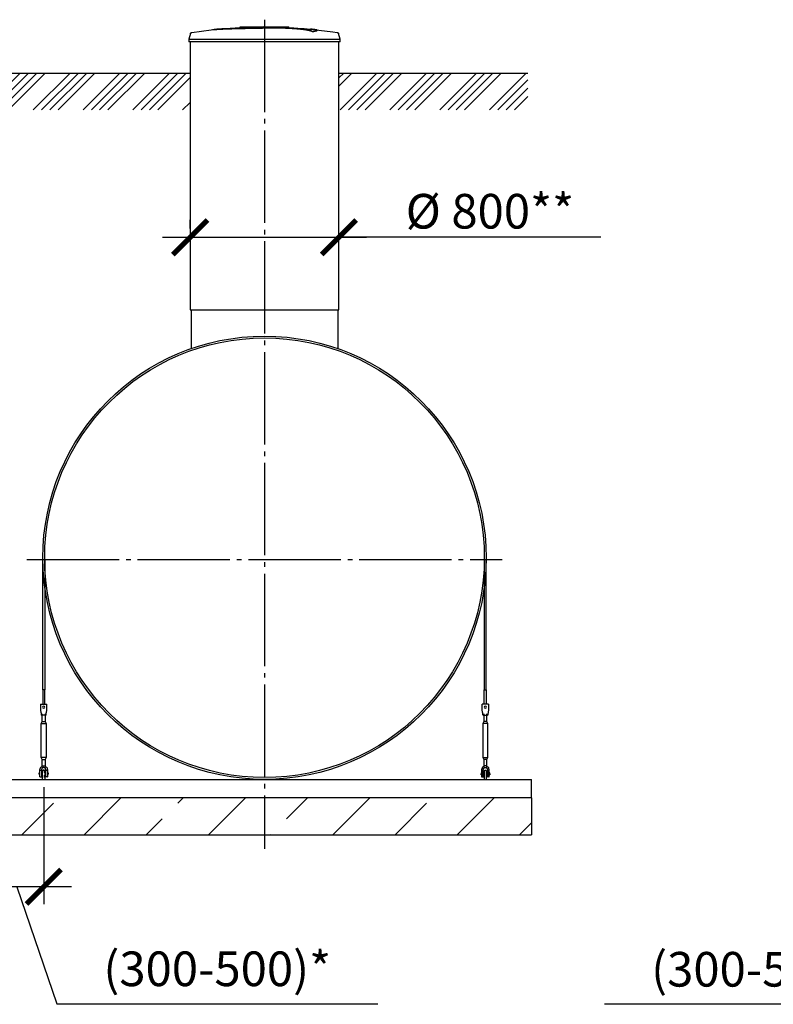
# Model space of a CAD drawing. Units: millimetres. Extents: x 233342 to 3138865188, y -270083 to -87263.
# Drawn here: x 256749 to 260828, y -97338 to -92006 of the extents above; entities that cross this region are included whole.
import ezdxf

# ---------------------------------------------------------------- set-up
doc = ezdxf.new("R2010")
doc.units = ezdxf.units.MM
doc.linetypes.add('K5LT_BASIC', pattern=[0])
doc.linetypes.add('ГОСТ 2.303 5', pattern=[24, 20, -1.5, 1, -1.5])
for name, color, linetype in [('A-GENM', 13, 'Continuous'), ('M-EQPM', 50, 'Continuous'), ('Слой1', 7, 'ГОСТ 2.303 5')]:
    doc.layers.add(name, color=color, linetype=linetype)
doc.layers.add('РАЗМЕРЫ', color=3, linetype='Continuous', lineweight=25)
doc.styles.add('ГОСТ 2.304', font='CS_Gost2304.shx')
doc.dimstyles.new('СПДС', dxfattribs={"dimscale": 100, "dimtxt": 2.5, "dimasz": 2.5, "dimexe": 1.25, "dimexo": 0.625, "dimtad": 1, "dimdec": 0, "dimtxsty": 'ГОСТ 2.304', "dimblk": 'ARCHTICK', "dimblk1": 'ARCHTICK', "dimblk2": 'ARCHTICK', "dimcen": 2.5, "dimdle": 2, "dimadec": 0, "dimazin": 2, "dimtfac": 0.75, "dimtdec": 4, "dimtmove": 1, "dimatfit": 3, "dimfxl": 1, "dimtfill": 1, "dimtolj": 1, "dimarcsym": 0})

# ---------------------------------------------------------------- blocks, each defined once
blk = doc.blocks.new('_ARCHTICK')
at = {"color": 0, "linetype": 'ByBlock', "const_width": 0.15}
blk.add_lwpolyline([(-0.5, -0.5), (0.5, 0.5)], dxfattribs=at)
blk = doc.blocks.new('*D756')
at = {"layer": 'Defpoints', "color": 0, "transparency": 16777216}
for p in [(257671.5, -93184.2), (258476.7, -93184.2), (258476.7, -93184.2)]:
    blk.add_point(p, dxfattribs=at)
at = {"layer": 'РАЗМЕРЫ', "color": 0, "lineweight": -2, "transparency": 16777216}
for p, q in [((257671.5, -93137.3), (257671.5, -93090.5)), ((258476.7, -93137.3), (258476.7, -93090.5)), ((257521.5, -93184.2), (258626.7, -93184.2)), ((259895, -93184.2), (258476.7, -93184.2))]:
    blk.add_line(p, q, dxfattribs=at)
at = {"layer": 'РАЗМЕРЫ', "color": 0, "lineweight": -2, "transparency": 16777216, "xscale": 187.5, "yscale": 187.5, "zscale": 187.5, "rotation": 180}
blk.add_blockref('_ARCHTICK', (257671.5, -93184.2), dxfattribs=at)
at = {"layer": 'РАЗМЕРЫ', "color": 0, "lineweight": -2, "transparency": 16777216, "xscale": 187.5, "yscale": 187.5, "zscale": 187.5}
blk.add_blockref('_ARCHTICK', (258476.7, -93184.2), dxfattribs=at)
at = {"layer": 'РАЗМЕРЫ', "color": 0, "transparency": 16777216, "insert": (259294.5, -93043.6), "char_height": 187.5, "attachment_point": 5, "style": 'ГОСТ 2.304', "bg_fill": 3, "box_fill_scale": 1.1, "bg_fill_color": 256, "bg_fill_true_color": 13158600, "bg_fill_transparency": 0}
blk.add_mtext('\\A1;%%c 800**', dxfattribs=at)
blk = doc.blocks.new('*D763')
at = {"layer": 'Defpoints', "color": 0, "transparency": 16777216}
for p in [(256878.8, -96114.8), (256586.8, -96419.8), (256586.8, -96701.1)]:
    blk.add_point(p, dxfattribs=at)
at = {"layer": 'РАЗМЕРЫ', "color": 0, "lineweight": -2, "transparency": 16777216}
for p, q in [((256878.8, -96161.7), (256878.8, -96794.8)), ((256586.8, -96466.7), (256586.8, -96794.8)), ((257028.8, -96701.1), (256436.8, -96701.1)), ((256732.8, -96701.1), (256950.1, -97335.1)), ((256950.1, -97335.1), (258686.7, -97335.1))]:
    blk.add_line(p, q, dxfattribs=at)
at = {"layer": 'РАЗМЕРЫ', "color": 0, "lineweight": -2, "transparency": 16777216, "xscale": 187.5, "yscale": 187.5, "zscale": 187.5, "rotation": 180}
blk.add_blockref('_ARCHTICK', (256586.8, -96701.1), dxfattribs=at)
at = {"layer": 'РАЗМЕРЫ', "color": 0, "lineweight": -2, "transparency": 16777216, "xscale": 187.5, "yscale": 187.5, "zscale": 187.5}
blk.add_blockref('_ARCHTICK', (256878.8, -96701.1), dxfattribs=at)
at = {"layer": 'РАЗМЕРЫ', "color": 0, "transparency": 16777216, "insert": (257818.4, -97145.4), "char_height": 187.5, "attachment_point": 5, "style": 'ГОСТ 2.304', "bg_fill": 3, "box_fill_scale": 1.1, "bg_fill_color": 256, "bg_fill_true_color": 13158600, "bg_fill_transparency": 0}
blk.add_mtext('\\A1;(300-500)*', dxfattribs=at)
blk = doc.blocks.new('*D760')
at = {"layer": 'Defpoints', "color": 0, "transparency": 16777216}
for p in [(261928, -95369.8), (261628, -96419.8), (261628, -96933.6)]:
    blk.add_point(p, dxfattribs=at)
at = {"layer": 'РАЗМЕРЫ', "color": 0, "lineweight": -2, "transparency": 16777216}
for p, q in [((261928, -95416.7), (261928, -97027.3)), ((261628, -96466.7), (261628, -97027.3)), ((262078, -96933.6), (261478, -96933.6)), ((261778, -96933.6), (261652, -97337.7)), ((261652, -97337.7), (259915.4, -97337.7))]:
    blk.add_line(p, q, dxfattribs=at)
at = {"layer": 'РАЗМЕРЫ', "color": 0, "lineweight": -2, "transparency": 16777216, "xscale": 187.5, "yscale": 187.5, "zscale": 187.5, "rotation": 180}
blk.add_blockref('_ARCHTICK', (261628, -96933.6), dxfattribs=at)
at = {"layer": 'РАЗМЕРЫ', "color": 0, "lineweight": -2, "transparency": 16777216, "xscale": 187.5, "yscale": 187.5, "zscale": 187.5}
blk.add_blockref('_ARCHTICK', (261928, -96933.6), dxfattribs=at)
at = {"layer": 'РАЗМЕРЫ', "color": 0, "transparency": 16777216, "insert": (260783.7, -97148), "char_height": 187.5, "attachment_point": 5, "style": 'ГОСТ 2.304', "bg_fill": 3, "box_fill_scale": 1.1, "bg_fill_color": 256, "bg_fill_true_color": 13158600, "bg_fill_transparency": 0}
blk.add_mtext('\\A1;(300-500)*', dxfattribs=at)

msp = doc.modelspace()

# ---------------------------------------------------------------- hatches: boundary and pattern name
at = {"layer": 'A-GENM', "ltscale": 75}
h = msp.add_hatch(dxfattribs=at)
h.set_pattern_fill('ANSI34', color=256, scale=10, style=0)
h.set_pattern_definition([(45, (139265.74, -151320.82), (-134.70384, 134.70384), []), (45, (139310.64, -151320.82), (-134.70384, 134.70384), []), (45, (139355.54, -151320.82), (-134.70384, 134.70384), []), (45, (139400.44, -151320.82), (-134.70384, 134.70384), [])])
h.paths.add_polyline_path([(256649.118, -92295.8384), (257671.518, -92295.8384), (257671.518, -92494.9211), (256649.118, -92494.9211)])
h = msp.add_hatch(dxfattribs=at)
h.set_pattern_fill('ANSI34', color=256, scale=10, style=0)
h.set_pattern_definition([(45, (143583.58, -78617.66), (-134.70384, 134.70384), []), (45, (143628.48, -78617.66), (-134.70384, 134.70384), []), (45, (143673.38, -78617.66), (-134.70384, 134.70384), []), (45, (143718.29, -78617.66), (-134.70384, 134.70384), [])])
h.paths.add_polyline_path([(258476.718, -92295.8384), (259499.118, -92295.8384), (259499.118, -92494.3331), (258476.718, -92494.3331)])
h = msp.add_hatch(dxfattribs=at)
h.set_pattern_fill('ANSI33', color=256, scale=75, style=0)
h.set_pattern_definition([(45, (245396.7, -104079.1), (-336.76, 336.76), []), (45, (245733.45, -104079.1), (-336.76, 336.76), [238.125, -119.062])])
h.paths.add_polyline_path([(256586.8027, -96219.8384), (256586.8027, -96419.8384), (259519.618, -96419.8384), (259519.618, -96219.8384)])

# ---------------------------------------------------------------- linework, layer by layer
at = {"layer": 'A-GENM'}
for p, q in [((257942.7796, -92045.8355), (258205.9069, -92045.8355)), ((257942.7796, -92049.1355), (257942.7796, -92045.8355)), ((258184.2235, -92049.1355), (257942.7796, -92049.1355)), ((258188.8442, -92049.1355), (258184.6768, -92049.1355)), ((258196.9493, -92049.1355), (258189.0171, -92049.1355)), ((258205.6431, -92049.1355), (258200.8273, -92049.1355)), ((258206.118, -92049.1355), (258206.118, -92045.8355)), ((258359.2982, -92064.4091), (258359.2982, -92063.7446)), ((257673.4278, -92081.5038), (257664.918, -92111.288)), ((257664.918, -92111.288), (257664.918, -92125.6955)), ((257664.918, -92111.288), (258074.118, -92111.288)), ((258074.118, -92111.288), (258483.318, -92111.288)), ((258333.3197, -92071.4817), (258333.3197, -92070.8154)), ((258483.318, -92111.288), (258474.8082, -92081.5038)), ((258483.318, -92125.6955), (258483.318, -92111.288)), ((258074.118, -92125.6955), (257664.918, -92125.6955)), ((258483.318, -92125.6955), (258074.118, -92125.6955)), ((257676.518, -93577.8613), (257676.518, -93787.6219)), ((258471.718, -93577.8613), (258471.718, -93787.6219)), ((256874.118, -95635.5371), (256874.118, -94929.8029)), ((256884.118, -94929.8885), (256884.118, -95635.5368)), ((259264.118, -94929.8885), (259264.118, -95635.5368)), ((259274.118, -95635.5371), (259274.118, -94929.8029)), ((256884.118, -95635.5368), (256874.118, -95635.5368)), ((256874.118, -95635.5371), (256874.118, -95712.8384)), ((256884.118, -95712.8381), (256884.118, -95635.5368)), ((259264.118, -95635.5368), (259274.118, -95635.5368)), ((259264.118, -95712.8381), (259264.118, -95635.5368)), ((259274.118, -95635.5371), (259274.118, -95712.8384)), ((256862.118, -95711.8384), (256895.118, -95711.8384)), ((256862.118, -95711.8384), (256862.118, -95712.8384)), ((256862.118, -95711.8384), (256895.118, -95711.8384)), ((256862.118, -95711.8384), (256876.118, -95711.8384)), ((256862.118, -95712.8384), (256862.118, -95747.8384)), ((256862.118, -95747.8384), (256862.7846, -95751.8384)), ((256878.618, -95711.8384), (256895.118, -95711.8384)), ((256894.4513, -95751.8384), (256895.118, -95747.8384)), ((256895.118, -95712.8384), (256895.118, -95711.8384)), ((256895.118, -95747.8384), (256895.118, -95712.8384)), ((259286.118, -95711.8384), (259253.118, -95711.8384)), ((259253.118, -95712.8384), (259253.118, -95711.8384)), ((259286.118, -95711.8384), (259253.118, -95711.8384)), ((259269.618, -95711.8384), (259253.118, -95711.8384)), ((259253.118, -95747.8384), (259253.118, -95712.8384)), ((259253.7846, -95751.8384), (259253.118, -95747.8384)), ((259286.118, -95711.8384), (259272.118, -95711.8384)), ((259286.118, -95747.8384), (259285.4513, -95751.8384)), ((259286.118, -95711.8384), (259286.118, -95712.8384)), ((259286.118, -95712.8384), (259286.118, -95747.8384)), ((256891.118, -95771.8384), (256866.118, -95771.8384)), ((256870.618, -95805.8384), (256870.618, -95765.69)), ((256870.618, -95805.8384), (256870.618, -95771.8384)), ((256886.618, -95765.69), (256886.618, -95805.8384)), ((256886.618, -95771.7484), (256886.618, -95805.8384)), ((259257.118, -95771.8384), (259282.118, -95771.8384)), ((259261.618, -95765.69), (259261.618, -95805.8384)), ((259261.618, -95771.7484), (259261.618, -95805.8384)), ((259277.618, -95805.8384), (259277.618, -95765.69)), ((259277.618, -95805.8384), (259277.618, -95771.8384)), ((256865.118, -95816.8384), (256870.618, -95805.8384)), ((256865.118, -95816.8384), (256870.618, -95805.8384)), ((256865.118, -96001.8384), (256865.118, -95816.8384)), ((256865.118, -95816.8384), (256878.618, -95816.8384)), ((256871.6898, -95805.8384), (256878.618, -95805.8384)), ((256871.6898, -95805.8384), (256871.6898, -95805.8384)), ((256878.618, -95805.8384), (256885.5462, -95805.8384)), ((256878.618, -95816.8384), (256892.118, -95816.8384)), ((256885.5462, -95805.8384), (256885.5462, -95805.8384)), ((256886.618, -95805.8384), (256892.118, -95816.8384)), ((256886.618, -95805.8384), (256892.118, -95816.8384)), ((256892.118, -95816.8384), (256892.118, -96001.8384)), ((259261.618, -95805.8384), (259256.118, -95816.8384)), ((259261.618, -95805.8384), (259256.118, -95816.8384)), ((259256.118, -95816.8384), (259256.118, -96001.8384)), ((259269.618, -95816.8384), (259256.118, -95816.8384)), ((259269.618, -95805.8384), (259262.6898, -95805.8384)), ((259262.6898, -95805.8384), (259262.6898, -95805.8384)), ((259276.5462, -95805.8384), (259269.618, -95805.8384)), ((259283.118, -95816.8384), (259269.618, -95816.8384)), ((259276.5462, -95805.8384), (259276.5462, -95805.8384)), ((259283.118, -95816.8384), (259277.618, -95805.8384)), ((259283.118, -95816.8384), (259277.618, -95805.8384)), ((259283.118, -96001.8384), (259283.118, -95816.8384)), ((256870.618, -96012.8384), (256865.118, -96001.8384)), ((256878.618, -96001.8384), (256865.118, -96001.8384)), ((256870.618, -96012.8384), (256865.118, -96001.8384)), ((256870.618, -96055.8384), (256870.618, -96012.8384)), ((256870.618, -96048.5819), (256870.618, -96012.8384)), ((256871.6898, -96012.8384), (256878.618, -96012.8384)), ((256871.6898, -96012.8384), (256871.6898, -96012.8384)), ((256892.118, -96001.8384), (256878.618, -96001.8384)), ((256878.618, -96012.8384), (256885.5462, -96012.8384)), ((256885.5462, -96012.8384), (256885.5462, -96012.8384)), ((256892.118, -96001.8384), (256886.618, -96012.8384)), ((256892.118, -96001.8384), (256886.618, -96012.8384)), ((256886.618, -96012.8384), (256886.618, -96055.8384)), ((256886.618, -96012.8384), (256886.618, -96048.5819)), ((259256.118, -96001.8384), (259261.618, -96012.8384)), ((259256.118, -96001.8384), (259269.618, -96001.8384)), ((259256.118, -96001.8384), (259261.618, -96012.8384)), ((259261.618, -96012.8384), (259261.618, -96055.8384)), ((259261.618, -96012.8384), (259261.618, -96048.5819)), ((259269.618, -96012.8384), (259262.6898, -96012.8384)), ((259262.6898, -96012.8384), (259262.6898, -96012.8384)), ((259269.618, -96001.8384), (259283.118, -96001.8384)), ((259276.5462, -96012.8384), (259269.618, -96012.8384)), ((259276.5462, -96012.8384), (259276.5462, -96012.8384)), ((259277.618, -96012.8384), (259283.118, -96001.8384)), ((259277.618, -96012.8384), (259283.118, -96001.8384)), ((259277.618, -96055.8384), (259277.618, -96012.8384)), ((259277.618, -96048.5819), (259277.618, -96012.8384)), ((256858.618, -96070.8384), (256858.618, -96066.8384)), ((256867.618, -96066.8384), (256867.618, -96070.8384)), ((256889.618, -96070.8384), (256889.618, -96066.8384)), ((256898.618, -96066.8384), (256898.618, -96070.8384)), ((259249.618, -96066.8384), (259249.618, -96070.8384)), ((259258.618, -96070.8384), (259258.618, -96066.8384)), ((259280.618, -96066.8384), (259280.618, -96070.8384)), ((259289.618, -96070.8384), (259289.618, -96066.8384)), ((256855.118, -96083.8384), (256858.618, -96083.8384)), ((256867.618, -96070.8384), (256858.618, -96070.8384)), ((256868.2525, -96083.8384), (256872.618, -96083.8384)), ((256884.618, -96083.8384), (256889.618, -96083.8384)), ((256898.618, -96070.8384), (256889.618, -96070.8384)), ((256898.618, -96083.8384), (256902.118, -96083.8384)), ((259249.618, -96083.8384), (259246.118, -96083.8384)), ((259246.118, -96083.8384), (259246.118, -96089.8384)), ((259246.118, -96095.8384), (259246.118, -96089.8384)), ((259246.118, -96095.8384), (259249.618, -96095.8384)), ((259249.618, -96070.8384), (259258.618, -96070.8384)), ((259249.618, -96070.8384), (259249.618, -96105.8384)), ((259250.618, -96106.8384), (259258.618, -96106.8384)), ((259258.618, -96106.8384), (259258.618, -96070.8384)), ((259263.618, -96083.8384), (259258.618, -96083.8384)), ((259258.618, -96095.8384), (259263.618, -96095.8384)), ((259263.618, -96109.8384), (259263.618, -96119.8384)), ((259279.9835, -96083.8384), (259275.618, -96083.8384)), ((259275.618, -96095.8384), (259279.9835, -96095.8384)), ((259275.618, -96119.8384), (259275.618, -96109.8384)), ((259280.618, -96070.8384), (259289.618, -96070.8384)), ((259280.618, -96070.8384), (259280.618, -96106.8384)), ((259288.618, -96106.8384), (259280.618, -96106.8384)), ((259289.618, -96105.8384), (259289.618, -96070.8384)), ((259293.118, -96083.8384), (259289.618, -96083.8384)), ((259289.618, -96095.8384), (259293.118, -96095.8384)), ((259293.118, -96089.8384), (259293.118, -96083.8384)), ((259293.118, -96089.8384), (259293.118, -96095.8384))]:
    msp.add_line(p, q, dxfattribs=at)
at = {"layer": 'A-GENM', "ltscale": 75}
for p, q in [((256649.118, -92295.8384), (257671.518, -92295.8384)), ((258476.718, -92295.8384), (259499.118, -92295.8384)), ((257671.518, -93577.8613), (258476.718, -93577.8613))]:
    msp.add_line(p, q, dxfattribs=at)
at = {"layer": 'A-GENM', "flags": 128}
for points in [[(257680.4155, -92075.3742), (257785.7387, -92061.8577), (257809.914, -92059.3574)], [(257809.914, -92058.6941), (257915.8006, -92050.3695), (258021.9354, -92046.2859), (258042.218, -92046.0987)], [(258070.945, -92045.8336), (258070.9475, -92045.8336), (258070.9551, -92045.8336), (258070.9678, -92045.8336), (258070.9855, -92045.8336), (258071.0082, -92045.8336), (258071.0359, -92045.8336), (258071.0685, -92045.8336), (258071.106, -92045.8336), (258071.1484, -92045.8336), (258071.1954, -92045.8336), (258071.2472, -92045.8336), (258071.3035, -92045.8336), (258071.3644, -92045.8336), (258071.4296, -92045.8336), (258071.4992, -92045.8336), (258071.5729, -92045.8336), (258071.6507, -92045.8336), (258071.7325, -92045.8336), (258071.8181, -92045.8336), (258071.9073, -92045.8336), (258072.0001, -92045.8336), (258072.0963, -92045.8336), (258072.1957, -92045.8336), (258072.2982, -92045.8336), (258072.4036, -92045.8336), (258072.5117, -92045.8336), (258072.6224, -92045.8336), (258072.7355, -92045.8336), (258072.8509, -92045.8336), (258072.9682, -92045.8336), (258073.0874, -92045.8336), (258073.2082, -92045.8336), (258073.3305, -92045.8336), (258073.4541, -92045.8336), (258073.5787, -92045.8336), (258073.7041, -92045.8336), (258073.8303, -92045.8336), (258073.9569, -92045.8336), (258074.0837, -92045.8336), (258074.118, -92045.8336)], [(258074.118, -92045.8336), (258073.9911, -92045.8336), (258073.8644, -92045.8336), (258073.7381, -92045.8336), (258073.6125, -92045.8336), (258073.4876, -92045.8336), (258073.3637, -92045.8336), (258073.2411, -92045.8336), (258073.1199, -92045.8336), (258073.0002, -92045.8336), (258072.8823, -92045.8336), (258072.7665, -92045.8336), (258072.6527, -92045.8336), (258072.5414, -92045.8336), (258072.4325, -92045.8336), (258072.3264, -92045.8336), (258072.2231, -92045.8336), (258072.1228, -92045.8336), (258072.0257, -92045.8336), (258071.932, -92045.8336), (258071.8418, -92045.8336), (258071.7552, -92045.8336), (258071.6724, -92045.8336), (258071.5935, -92045.8336), (258071.5187, -92045.8336), (258071.448, -92045.8336), (258071.3815, -92045.8336), (258071.3195, -92045.8336), (258071.2619, -92045.8336), (258071.2089, -92045.8336), (258071.1606, -92045.8336), (258071.117, -92045.8336), (258071.0782, -92045.8336), (258071.0442, -92045.8336), (258071.0152, -92045.8336), (258070.9911, -92045.8336), (258070.9721, -92045.8336), (258070.958, -92045.8336), (258070.949, -92045.8336), (258070.9451, -92045.8336)], [(258074.118, -92045.8336), (258074.2449, -92045.8336), (258074.3716, -92045.8336), (258074.4978, -92045.8336), (258074.6235, -92045.8336), (258074.7484, -92045.8336), (258074.8722, -92045.8336), (258074.9949, -92045.8336), (258075.1161, -92045.8336), (258075.2358, -92045.8336), (258075.3536, -92045.8336), (258075.4695, -92045.8336), (258075.5832, -92045.8336), (258075.6946, -92045.8336), (258075.8034, -92045.8336), (258075.9096, -92045.8336), (258076.0129, -92045.8336), (258076.1132, -92045.8336), (258076.2102, -92045.8336), (258076.3039, -92045.8336), (258076.3942, -92045.8336), (258076.4808, -92045.8336), (258076.5636, -92045.8336), (258076.6424, -92045.8336), (258076.7173, -92045.8336), (258076.788, -92045.8336), (258076.8544, -92045.8336), (258076.9165, -92045.8336), (258076.974, -92045.8336), (258077.027, -92045.8336), (258077.0754, -92045.8336), (258077.119, -92045.8336), (258077.1578, -92045.8336), (258077.1917, -92045.8336), (258077.2208, -92045.8336), (258077.2448, -92045.8336), (258077.2639, -92045.8336), (258077.2779, -92045.8336), (258077.2869, -92045.8336), (258077.2908, -92045.8336)], [(258077.291, -92045.8336), (258077.2885, -92045.8336), (258077.2809, -92045.8336), (258077.2682, -92045.8336), (258077.2505, -92045.8336), (258077.2278, -92045.8336), (258077.2001, -92045.8336), (258077.1674, -92045.8336), (258077.1299, -92045.8336), (258077.0876, -92045.8336), (258077.0405, -92045.8336), (258076.9888, -92045.8336), (258076.9324, -92045.8336), (258076.8716, -92045.8336), (258076.8063, -92045.8336), (258076.7368, -92045.8336), (258076.6631, -92045.8336), (258076.5852, -92045.8336), (258076.5035, -92045.8336), (258076.4179, -92045.8336), (258076.3287, -92045.8336), (258076.2359, -92045.8336), (258076.1397, -92045.8336), (258076.0403, -92045.8336), (258075.9378, -92045.8336), (258075.8324, -92045.8336), (258075.7242, -92045.8336), (258075.6135, -92045.8336), (258075.5004, -92045.8336), (258075.3851, -92045.8336), (258075.2678, -92045.8336), (258075.1486, -92045.8336), (258075.0277, -92045.8336), (258074.9054, -92045.8336), (258074.7819, -92045.8336), (258074.6573, -92045.8336), (258074.5318, -92045.8336), (258074.4057, -92045.8336), (258074.2791, -92045.8336), (258074.1522, -92045.8336), (258074.118, -92045.8336)], [(258135.6868, -92047.0017), (258183.4831, -92047.9577), (258289.5053, -92054.3267), (258338.322, -92058.6941)], [(258338.322, -92059.3574), (258443.7645, -92071.9091), (258467.8204, -92075.3742)], [(257673.4278, -92081.5038), (257673.5286, -92081.1757), (257673.6425, -92080.852), (257673.7693, -92080.5331), (257673.9087, -92080.2195), (257674.0605, -92079.9117), (257674.2245, -92079.6103), (257674.4005, -92079.3157), (257674.588, -92079.0283), (257674.787, -92078.7486), (257674.9969, -92078.4772), (257675.2175, -92078.2143), (257675.4485, -92077.9605), (257675.6894, -92077.7161), (257675.94, -92077.4816), (257676.1996, -92077.2572), (257676.4681, -92077.0435), (257676.7449, -92076.8406), (257677.0296, -92076.6489), (257677.3217, -92076.4688), (257677.6208, -92076.3006), (257677.9264, -92076.1444), (257678.2379, -92076.0005), (257678.555, -92075.8693), (257678.8771, -92075.7508), (257679.2036, -92075.6453), (257679.5342, -92075.5529), (257679.8681, -92075.4739), (257680.2049, -92075.4082), (257680.4155, -92075.3742)], [(258467.8204, -92075.3742), (258468.1588, -92075.4315), (258468.4946, -92075.5022), (258468.8273, -92075.5863), (258469.1564, -92075.6837), (258469.4813, -92075.7941), (258469.8016, -92075.9175), (258470.1166, -92076.0535), (258470.426, -92076.202), (258470.7292, -92076.3628), (258471.0257, -92076.5356), (258471.315, -92076.7201), (258471.5968, -92076.9161), (258471.8705, -92077.1231), (258472.1357, -92077.3409), (258472.3919, -92077.5692), (258472.6389, -92077.8075), (258472.8761, -92078.0555), (258473.1032, -92078.3128), (258473.3198, -92078.5789), (258473.5256, -92078.8535), (258473.7203, -92079.1362), (258473.9035, -92079.4263), (258474.0749, -92079.7236), (258474.2344, -92080.0275), (258474.3815, -92080.3375), (258474.5162, -92080.6532), (258474.6381, -92080.974), (258474.7471, -92081.2994), (258474.8082, -92081.5038)], [(256862.7846, -95751.8384), (256863.5264, -95756.2888), (256864.2309, -95760.516), (256864.8629, -95764.3082), (256865.3908, -95767.475), (256865.7879, -95769.8578), (256866.0344, -95771.3369), (256866.118, -95771.8384)], [(256891.118, -95771.8384), (256891.2016, -95771.3369), (256891.4481, -95769.8578), (256891.8452, -95767.475), (256892.373, -95764.3082), (256893.005, -95760.516), (256893.7096, -95756.2888), (256894.4513, -95751.8384)], [(259257.118, -95771.8384), (259257.0344, -95771.3369), (259256.7879, -95769.8578), (259256.3908, -95767.475), (259255.8629, -95764.3082), (259255.2309, -95760.516), (259254.5264, -95756.2888), (259253.7846, -95751.8384)], [(259285.4513, -95751.8384), (259284.7096, -95756.2888), (259284.005, -95760.516), (259283.373, -95764.3082), (259282.8452, -95767.475), (259282.4481, -95769.8578), (259282.2016, -95771.3369), (259282.118, -95771.8384)], [(256858.618, -96066.8384), (256859.1194, -96062.388), (256860.5986, -96058.1607), (256862.9814, -96054.3686), (256866.1482, -96051.2017), (256869.9403, -96048.819), (256874.1676, -96047.3398), (256878.618, -96046.8384)], [(256889.618, -96066.8384), (256889.2983, -96064.2059), (256888.358, -96061.7264), (256886.8516, -96059.544), (256884.8667, -96057.7856), (256882.5186, -96056.5532), (256879.9439, -96055.9186), (256877.2921, -96055.9186), (256874.7173, -96056.5532), (256872.3693, -96057.7856), (256870.3844, -96059.544), (256868.878, -96061.7264), (256867.9376, -96064.2059), (256867.618, -96066.8384)], [(256878.618, -96046.8384), (256883.0684, -96047.3398), (256887.2957, -96048.819), (256891.0878, -96051.2017), (256894.2546, -96054.3686), (256896.6374, -96058.1607), (256898.1165, -96062.388), (256898.618, -96066.8384)], [(259269.618, -96046.8384), (259265.1676, -96047.3398), (259260.9403, -96048.819), (259257.1482, -96051.2017), (259253.9813, -96054.3686), (259251.5986, -96058.1607), (259250.1194, -96062.388), (259249.618, -96066.8384)], [(259258.618, -96066.8384), (259258.9376, -96064.2059), (259259.878, -96061.7264), (259261.3844, -96059.544), (259263.3693, -96057.7856), (259265.7173, -96056.5532), (259268.2921, -96055.9186), (259270.9439, -96055.9186), (259273.5186, -96056.5532), (259275.8667, -96057.7856), (259277.8516, -96059.544), (259279.358, -96061.7264), (259280.2983, -96064.2059), (259280.618, -96066.8384)], [(259289.618, -96066.8384), (259289.1165, -96062.388), (259287.6374, -96058.1607), (259285.2546, -96054.3686), (259282.0878, -96051.2017), (259278.2957, -96048.819), (259274.0684, -96047.3398), (259269.618, -96046.8384)], [(256884.618, -96075.8384), (256884.6132, -96075.5984), (256884.5988, -96075.3589), (256884.5748, -96075.1201), (256884.5413, -96074.8825), (256884.4984, -96074.6464), (256884.446, -96074.4122), (256884.3843, -96074.1802), (256884.3134, -96073.951), (256884.2334, -96073.7247), (256884.1443, -96073.5019), (256884.0465, -96073.2827), (256883.9399, -96073.0677), (256883.8249, -96072.8571), (256883.7015, -96072.6513), (256883.57, -96072.4505), (256883.4306, -96072.2552), (256883.2834, -96072.0656), (256883.1288, -96071.8821), (256882.967, -96071.7048), (256882.7982, -96071.5342), (256882.6228, -96071.3705), (256882.4409, -96071.2139), (256882.2529, -96071.0648), (256882.0591, -96070.9232), (256881.8598, -96070.7895), (256881.6553, -96070.6639), (256881.446, -96070.5466), (256881.2321, -96070.4378), (256881.014, -96070.3376), (256880.7921, -96070.2461), (256880.5668, -96070.1637), (256880.3383, -96070.0903), (256880.107, -96070.0261), (256879.8734, -96069.9712), (256879.6378, -96069.9257), (256879.4005, -96069.8896), (256879.162, -96069.8631), (256878.9226, -96069.8461), (256878.6828, -96069.8387), (256878.4428, -96069.8409), (256878.2031, -96069.8527), (256877.9641, -96069.8741), (256877.7261, -96069.905), (256877.4895, -96069.9454), (256877.2548, -96069.9953), (256877.0222, -96070.0545), (256876.7922, -96070.1229), (256876.5651, -96070.2005), (256876.3413, -96070.2871), (256876.1211, -96070.3826), (256875.9049, -96070.4868), (256875.6931, -96070.5996), (256875.4859, -96070.7207), (256875.2838, -96070.8501), (256875.087, -96070.9874), (256874.8958, -96071.1325), (256874.7106, -96071.2851), (256874.5316, -96071.445), (256874.3592, -96071.6119), (256874.1936, -96071.7856), (256874.0351, -96071.9658), (256873.8839, -96072.1521), (256873.7403, -96072.3444), (256873.6044, -96072.5422), (256873.4766, -96072.7454), (256873.3571, -96072.9534), (256873.2459, -96073.1661), (256873.1433, -96073.3831), (256873.0495, -96073.604), (256872.9646, -96073.8284), (256872.8888, -96074.0561), (256872.8221, -96074.2867), (256872.7647, -96074.5197), (256872.7166, -96074.7548), (256872.678, -96074.9917), (256872.6489, -96075.2299), (256872.6294, -96075.4691), (256872.6194, -96075.7088), (256872.618, -96075.8384)], [(256872.618, -96075.8384), (256872.618, -96075.8656), (256872.618, -96075.9471), (256872.618, -96076.0829), (256872.618, -96076.2726), (256872.618, -96076.5161), (256872.618, -96076.8129), (256872.618, -96077.1625), (256872.618, -96077.5644), (256872.618, -96078.0179), (256872.618, -96078.5223), (256872.618, -96079.0768), (256872.618, -96079.6805), (256872.618, -96080.3325), (256872.618, -96081.0317), (256872.618, -96081.777), (256872.618, -96082.5671), (256872.618, -96083.4009)], [(256875.4859, -96070.7207), (256875.2838, -96070.8501), (256875.087, -96070.9874), (256874.8958, -96071.1325), (256874.7106, -96071.2851), (256874.5316, -96071.445), (256874.3592, -96071.6119), (256874.1936, -96071.7856), (256874.0351, -96071.9658), (256873.8839, -96072.1521), (256873.7403, -96072.3444), (256873.6044, -96072.5422), (256873.4766, -96072.7454), (256873.3571, -96072.9534), (256873.2459, -96073.1661), (256873.1433, -96073.3831), (256873.0495, -96073.604), (256872.9646, -96073.8284), (256872.8888, -96074.0561), (256872.8221, -96074.2867), (256872.7647, -96074.5197), (256872.7166, -96074.7548), (256872.678, -96074.9917), (256872.6489, -96075.2299), (256872.6294, -96075.4691)], [(256881.6553, -96070.6639), (256881.446, -96070.5466), (256881.2321, -96070.4378), (256881.014, -96070.3376), (256880.7921, -96070.2461), (256880.5668, -96070.1637), (256880.3383, -96070.0903), (256880.107, -96070.0261), (256879.8734, -96069.9712), (256879.6378, -96069.9257), (256879.4005, -96069.8896), (256879.162, -96069.8631), (256878.9226, -96069.8461), (256878.6828, -96069.8387), (256878.4428, -96069.8409), (256878.2031, -96069.8527), (256877.9641, -96069.8741), (256877.7261, -96069.905), (256877.4895, -96069.9454), (256877.2548, -96069.9953), (256877.0222, -96070.0545), (256876.7922, -96070.1229), (256876.5651, -96070.2005), (256876.3413, -96070.2871), (256876.1211, -96070.3826)], [(256884.5988, -96075.3589), (256884.5748, -96075.1201), (256884.5413, -96074.8825), (256884.4984, -96074.6464), (256884.446, -96074.4122), (256884.3843, -96074.1802), (256884.3134, -96073.951), (256884.2334, -96073.7247), (256884.1443, -96073.5019), (256884.0465, -96073.2827), (256883.9399, -96073.0677), (256883.8249, -96072.8571), (256883.7015, -96072.6513), (256883.57, -96072.4505), (256883.4306, -96072.2552), (256883.2834, -96072.0656), (256883.1288, -96071.8821), (256882.967, -96071.7048), (256882.7982, -96071.5342), (256882.6228, -96071.3705), (256882.4409, -96071.2139), (256882.2529, -96071.0648)], [(256884.618, -96083.6333), (256884.618, -96082.7879), (256884.618, -96081.9859), (256884.618, -96081.2284), (256884.618, -96080.5166), (256884.618, -96079.8518), (256884.618, -96079.235), (256884.618, -96078.6671), (256884.618, -96078.149), (256884.618, -96077.6817), (256884.618, -96077.2658), (256884.618, -96076.9021), (256884.618, -96076.591), (256884.618, -96076.3331), (256884.618, -96076.1288), (256884.618, -96075.9784), (256884.618, -96075.8822), (256884.618, -96075.8404)], [(259263.618, -96075.8384), (259263.6228, -96075.5984), (259263.6372, -96075.3589), (259263.6611, -96075.1201), (259263.6946, -96074.8825), (259263.7376, -96074.6464), (259263.79, -96074.4122), (259263.8516, -96074.1802), (259263.9226, -96073.951), (259264.0026, -96073.7247), (259264.0916, -96073.5019), (259264.1895, -96073.2827), (259264.296, -96073.0677), (259264.4111, -96072.8571), (259264.5344, -96072.6513), (259264.666, -96072.4505), (259264.8054, -96072.2552), (259264.9525, -96072.0656), (259265.1071, -96071.8821), (259265.269, -96071.7048), (259265.4377, -96071.5342), (259265.6132, -96071.3705), (259265.7951, -96071.2139), (259265.9831, -96071.0648), (259266.1769, -96070.9232), (259266.3762, -96070.7895), (259266.5807, -96070.6639), (259266.79, -96070.5466), (259267.0039, -96070.4378), (259267.2219, -96070.3376), (259267.4438, -96070.2461), (259267.6692, -96070.1637), (259267.8977, -96070.0903), (259268.1289, -96070.0261), (259268.3625, -96069.9712), (259268.5982, -96069.9257), (259268.8354, -96069.8896), (259269.0739, -96069.8631), (259269.3133, -96069.8461), (259269.5532, -96069.8387), (259269.7932, -96069.8409), (259270.0329, -96069.8527), (259270.2719, -96069.8741), (259270.5099, -96069.905), (259270.7464, -96069.9454), (259270.9812, -96069.9953), (259271.2138, -96070.0545), (259271.4438, -96070.1229), (259271.6709, -96070.2005), (259271.8947, -96070.2871), (259272.1149, -96070.3826), (259272.331, -96070.4868), (259272.5429, -96070.5996), (259272.75, -96070.7207), (259272.9522, -96070.8501), (259273.149, -96070.9874), (259273.3401, -96071.1325), (259273.5254, -96071.2851), (259273.7043, -96071.445), (259273.8767, -96071.6119), (259274.0423, -96071.7856), (259274.2009, -96071.9658), (259274.3521, -96072.1521), (259274.4957, -96072.3444), (259274.6315, -96072.5422), (259274.7593, -96072.7454), (259274.8789, -96072.9534), (259274.99, -96073.1661), (259275.0926, -96073.3831), (259275.1864, -96073.604), (259275.2713, -96073.8284), (259275.3472, -96074.0561), (259275.4139, -96074.2867), (259275.4713, -96074.5197), (259275.5193, -96074.7548), (259275.5579, -96074.9917), (259275.587, -96075.2299), (259275.6066, -96075.4691), (259275.6166, -96075.7088), (259275.618, -96075.8384)], [(259263.618, -96075.8384), (259263.618, -96075.8656), (259263.618, -96075.9471), (259263.618, -96076.0829), (259263.618, -96076.2726), (259263.618, -96076.5161), (259263.618, -96076.8129), (259263.618, -96077.1625), (259263.618, -96077.5644), (259263.618, -96078.0179), (259263.618, -96078.5223), (259263.618, -96079.0768), (259263.618, -96079.6805), (259263.618, -96080.3325), (259263.618, -96081.0317), (259263.618, -96081.777), (259263.618, -96082.5671), (259263.618, -96083.4009), (259263.618, -96084.277), (259263.618, -96085.1939), (259263.618, -96086.1503), (259263.618, -96087.1446), (259263.618, -96088.1752), (259263.618, -96089.2405), (259263.618, -96090.3387), (259263.618, -96091.4681), (259263.618, -96092.6269), (259263.618, -96093.8132), (259263.618, -96095.0252), (259263.618, -96096.2608), (259263.618, -96097.5182), (259263.618, -96098.7953), (259263.618, -96100.0901), (259263.618, -96101.4004), (259263.618, -96102.7243), (259263.618, -96104.0595), (259263.618, -96105.404), (259263.618, -96106.7555), (259263.618, -96108.112), (259263.618, -96109.4713), (259263.618, -96109.8384)], [(259263.618, -96083.6333), (259263.618, -96082.7879), (259263.618, -96081.9859), (259263.618, -96081.2284), (259263.618, -96080.5166), (259263.618, -96079.8518), (259263.618, -96079.235), (259263.618, -96078.6671), (259263.618, -96078.149), (259263.618, -96077.6817), (259263.618, -96077.2658), (259263.618, -96076.9021), (259263.618, -96076.591), (259263.618, -96076.3331), (259263.618, -96076.1288), (259263.618, -96075.9784), (259263.618, -96075.8822), (259263.618, -96075.8404)], [(259263.618, -96109.8384), (259263.618, -96108.4787), (259263.618, -96107.1213), (259263.618, -96105.7682), (259263.618, -96104.4216), (259263.618, -96103.0836), (259263.618, -96101.7565), (259263.618, -96100.4423), (259263.618, -96099.1431), (259263.618, -96097.8611), (259263.618, -96096.5982)], [(259263.6372, -96075.3589), (259263.6611, -96075.1201), (259263.6946, -96074.8825), (259263.7376, -96074.6464), (259263.79, -96074.4122), (259263.8516, -96074.1802), (259263.9226, -96073.951), (259264.0026, -96073.7247), (259264.0916, -96073.5019), (259264.1895, -96073.2827), (259264.296, -96073.0677), (259264.4111, -96072.8571), (259264.5344, -96072.6513), (259264.666, -96072.4505), (259264.8054, -96072.2552), (259264.9525, -96072.0656), (259265.1071, -96071.8821), (259265.269, -96071.7048), (259265.4377, -96071.5342), (259265.6132, -96071.3705), (259265.7951, -96071.2139), (259265.9831, -96071.0648)], [(259266.5807, -96070.6639), (259266.79, -96070.5466), (259267.0039, -96070.4378), (259267.2219, -96070.3376), (259267.4438, -96070.2461), (259267.6692, -96070.1637), (259267.8977, -96070.0903), (259268.1289, -96070.0261), (259268.3625, -96069.9712), (259268.5982, -96069.9257), (259268.8354, -96069.8896), (259269.0739, -96069.8631), (259269.3133, -96069.8461), (259269.5532, -96069.8387), (259269.7932, -96069.8409), (259270.0329, -96069.8527), (259270.2719, -96069.8741), (259270.5099, -96069.905), (259270.7464, -96069.9454), (259270.9812, -96069.9953), (259271.2138, -96070.0545), (259271.4438, -96070.1229), (259271.6709, -96070.2005), (259271.8947, -96070.2871), (259272.1149, -96070.3826)], [(259272.75, -96070.7207), (259272.9522, -96070.8501), (259273.149, -96070.9874), (259273.3401, -96071.1325), (259273.5254, -96071.2851), (259273.7043, -96071.445), (259273.8767, -96071.6119), (259274.0423, -96071.7856), (259274.2009, -96071.9658), (259274.3521, -96072.1521), (259274.4957, -96072.3444), (259274.6315, -96072.5422), (259274.7593, -96072.7454), (259274.8789, -96072.9534), (259274.99, -96073.1661), (259275.0926, -96073.3831), (259275.1864, -96073.604), (259275.2713, -96073.8284), (259275.3472, -96074.0561), (259275.4139, -96074.2867), (259275.4713, -96074.5197), (259275.5193, -96074.7548), (259275.5579, -96074.9917), (259275.587, -96075.2299), (259275.6066, -96075.4691)], [(259275.618, -96075.8384), (259275.618, -96075.8656), (259275.618, -96075.9471), (259275.618, -96076.0829), (259275.618, -96076.2726), (259275.618, -96076.5161), (259275.618, -96076.8129), (259275.618, -96077.1625), (259275.618, -96077.5644), (259275.618, -96078.0179), (259275.618, -96078.5223), (259275.618, -96079.0768), (259275.618, -96079.6805), (259275.618, -96080.3325), (259275.618, -96081.0317), (259275.618, -96081.777), (259275.618, -96082.5671), (259275.618, -96083.4009)], [(259275.618, -96109.8384), (259275.618, -96108.4787), (259275.618, -96107.1213), (259275.618, -96105.7682), (259275.618, -96104.4216), (259275.618, -96103.0836), (259275.618, -96101.7565), (259275.618, -96100.4423), (259275.618, -96099.1431), (259275.618, -96097.8611), (259275.618, -96096.5982), (259275.618, -96095.3564), (259275.618, -96094.1379), (259275.618, -96092.9444), (259275.618, -96091.778), (259275.618, -96090.6405), (259275.618, -96089.5337), (259275.618, -96088.4594), (259275.618, -96087.4193), (259275.618, -96086.415), (259275.618, -96085.4483), (259275.618, -96084.5205), (259275.618, -96083.6333), (259275.618, -96082.7879), (259275.618, -96081.9859), (259275.618, -96081.2284), (259275.618, -96080.5166), (259275.618, -96079.8518), (259275.618, -96079.235), (259275.618, -96078.6671), (259275.618, -96078.149), (259275.618, -96077.6817), (259275.618, -96077.2658), (259275.618, -96076.9021), (259275.618, -96076.591), (259275.618, -96076.3331), (259275.618, -96076.1288), (259275.618, -96075.9784), (259275.618, -96075.8822), (259275.618, -96075.8404)], [(259275.618, -96096.2608), (259275.618, -96097.5182), (259275.618, -96098.7953), (259275.618, -96100.0901), (259275.618, -96101.4004), (259275.618, -96102.7243), (259275.618, -96104.0595), (259275.618, -96105.404), (259275.618, -96106.7555), (259275.618, -96108.112), (259275.618, -96109.4713), (259275.618, -96109.8384)]]:
    msp.add_lwpolyline(points, dxfattribs=at)
at = {"layer": 'A-GENM'}
for centre, radius, start, end in [((256878.618, -95728.8384), 6, 0, 180), ((256878.618, -95728.8384), 6, 180, 0), ((259269.618, -95728.8384), 6, 0, 180), ((259269.618, -95728.8384), 6, 180, 0), ((259250.618, -96105.8384), 1, 180, 270), ((259288.618, -96105.8384), 1, 270, 0)]:
    msp.add_arc(centre, radius, start, end, dxfattribs=at)
for points, knots in [([(258074.118, -92050.5232), (258065.0243, -92050.7307), (258050.8056, -92051.0425), (258031.4542, -92051.4562), (258016.6902, -92051.7632), (258001.9377, -92052.0715), (257982.5611, -92052.4896), (257958.7317, -92053.0295), (257931.4286, -92053.6967), (257906.0004, -92054.3695), (257882.9507, -92055.0403), (257858.5103, -92055.8494), (257835.2181, -92056.8194), (257814.8896, -92058.1188), (257800.4776, -92059.6558), (257794.5198, -92060.846), (257792.483, -92061.4641)], [-1, -1, -1, -1, -0.9519230769, -0.9278846154, -0.9038461538, -0.8798076923, -0.8557692308, -0.8076923077, -0.7596153846, -0.7115384615, -0.6634615385, -0.6153846154, -0.5384615385, -0.4615384615, -0.3846153846, -0.3113028542, -0.3113028542, -0.3113028542, -0.3113028542]), ([(257801.1854, -92060.3892), (257805.1287, -92059.8229), (257814.8894, -92058.7819), (257835.2187, -92057.4821), (257861.8354, -92056.3733), (257890.1481, -92055.4796), (257916.0444, -92054.7625), (257943.8003, -92054.0457), (257973.8336, -92053.3398), (258004.8215, -92052.6693), (258028.5683, -92052.1803), (258051.7918, -92051.6829), (258066.843, -92051.3504), (258074.118, -92051.1844)], [-0.6153846154, -0.6153846154, -0.6153846154, -0.6153846154, -0.5384615385, -0.4615384615, -0.3846153846, -0.3076923077, -0.2692307692, -0.2307692308, -0.1538461538, -0.1153846154, -0.0769230769, -0.0384615385, 0, 0, 0, 0]), ([(258333.3197, -92070.8154), (258332.5553, -92070.111), (258330.5413, -92068.7137), (258326.9448, -92067.0111), (258323.2505, -92065.6609), (258320.0328, -92064.6553), (258316.345, -92063.6537), (258312.8506, -92062.8252), (258309.7653, -92062.1648), (258307.3351, -92061.6715), (258304.7625, -92061.1806), (258302.0291, -92060.6931), (258299.1513, -92060.2083), (258296.1454, -92059.7263), (258292.9938, -92059.2486), (258289.6844, -92058.777), (258286.2291, -92058.3101), (258282.6441, -92057.8476), (258278.9231, -92057.3921), (258275.0679, -92056.9464), (258271.0814, -92056.5085), (258265.6061, -92055.9333), (258259.9217, -92055.3809), (258254.0627, -92054.8544), (258249.579, -92054.4691), (258245.0252, -92054.0971), (258240.4211, -92053.7412), (258235.762, -92053.3991), (258231.0463, -92053.069), (258226.2941, -92052.7537), (258221.5269, -92052.4561), (258216.7323, -92052.1735), (258211.9048, -92051.9039), (258207.0671, -92051.6503), (258202.2466, -92051.4152), (258197.4099, -92051.1963), (258190.9178, -92050.9226), (258184.4892, -92050.6831), (258178.1312, -92050.479), (258173.3416, -92050.3406), (258168.5841, -92050.2181), (258163.905, -92050.1118), (258159.259, -92050.0216), (258154.5981, -92049.9461), (258149.9676, -92049.885), (258145.4127, -92049.8371), (258140.8964, -92049.8037), (258136.3629, -92049.7843), (258131.8496, -92049.7773), (258127.3892, -92049.7801), (258122.973, -92049.7943), (258118.5499, -92049.8208), (258114.1268, -92049.8574), (258109.7103, -92049.9012), (258105.2818, -92049.9541), (258099.3313, -92050.0391), (258091.8756, -92050.1623), (258083.0047, -92050.3271), (258077.0801, -92050.455), (258074.118, -92050.5232)], [-1, -1, -1, -1, -0.944444444, -0.888888889, -0.861111111, -0.833333333, -0.805555556, -0.777777778, -0.763888889, -0.75, -0.736111111, -0.722222222, -0.708333333, -0.694444444, -0.680555556, -0.666666667, -0.652777778, -0.638888889, -0.625, -0.611111111, -0.597222222, -0.583333333, -0.555555556, -0.541666667, -0.527777778, -0.513888889, -0.5, -0.486111111, -0.472222222, -0.458333333, -0.444444444, -0.430555556, -0.416666667, -0.402777778, -0.388888889, -0.375, -0.361111111, -0.333333333, -0.319444444, -0.305555556, -0.291666667, -0.277777778, -0.263888889, -0.25, -0.236111111, -0.222222222, -0.208333333, -0.194444444, -0.180555556, -0.166666667, -0.152777778, -0.138888889, -0.125, -0.111111111, -0.097222222, -0.083333333, -0.055555556, -0.027777778, 0, 0, 0, 0]), ([(258074.118, -92051.1844), (258078.5612, -92051.0821), (258085.2238, -92050.9432), (258094.106, -92050.7866), (258100.8228, -92050.6773), (258106.3953, -92050.6), (258110.8122, -92050.5514), (258115.2326, -92050.508), (258120.7647, -92050.4647), (258127.3804, -92050.4387), (258134.0935, -92050.4382), (258139.7626, -92050.4578), (258144.2895, -92050.4893), (258148.8121, -92050.5322), (258154.5939, -92050.6042), (258161.5884, -92050.7226), (258168.5647, -92050.8757), (258175.7367, -92051.0659), (258182.1062, -92051.265), (258187.6924, -92051.4637), (258192.544, -92051.6524), (258197.4093, -92051.8576), (258202.247, -92052.0766), (258207.0673, -92052.3118), (258211.905, -92052.5655), (258216.7325, -92052.8351), (258221.5271, -92053.1177), (258226.2943, -92053.4155), (258231.0465, -92053.7308), (258235.7622, -92054.061), (258240.4212, -92054.4032), (258245.0254, -92054.7592), (258249.5792, -92055.1313), (258254.0628, -92055.5167), (258259.9219, -92056.0433), (258265.6063, -92056.5958), (258271.0816, -92057.1712), (258275.0681, -92057.6092), (258278.9232, -92058.055), (258282.6442, -92058.5106), (258286.2292, -92058.9732), (258289.6845, -92059.4403), (258292.9939, -92059.912), (258296.1455, -92060.3898), (258299.1514, -92060.8719), (258302.0291, -92061.3568), (258304.7626, -92061.8445), (258307.3352, -92062.3355), (258309.7653, -92062.8289), (258312.8507, -92063.4894), (258316.345, -92064.3182), (258320.0328, -92065.32), (258323.2505, -92066.3259), (258326.9449, -92067.6764), (258330.5414, -92069.3794), (258332.5553, -92070.7771), (258333.3197, -92071.4817)], [-1, -1, -1, -1, -0.958333333, -0.9375, -0.916666667, -0.895833333, -0.885416667, -0.875, -0.854166667, -0.833333333, -0.8125, -0.791666667, -0.78125, -0.770833333, -0.75, -0.729166667, -0.708333333, -0.6875, -0.666666667, -0.652777778, -0.638888889, -0.625, -0.611111111, -0.597222222, -0.583333333, -0.569444444, -0.555555556, -0.541666667, -0.527777778, -0.513888889, -0.5, -0.486111111, -0.472222222, -0.458333333, -0.444444444, -0.416666667, -0.402777778, -0.388888889, -0.375, -0.361111111, -0.347222222, -0.333333333, -0.319444444, -0.305555556, -0.291666667, -0.277777778, -0.263888889, -0.25, -0.236111111, -0.222222222, -0.194444444, -0.166666667, -0.138888889, -0.111111111, -0.055555556, 0, 0, 0, 0]), ([(258333.3197, -92070.8154), (258339.1776, -92069.9688), (258348.996, -92068.2935), (258357.6498, -92065.8682), (258359.8329, -92063.9697), (258358.6386, -92062.5546), (258355.5037, -92061.2091), (258347.9874, -92059.6802), (258335.7866, -92058.379), (258326.3332, -92057.6966), (258322.9326, -92057.4785)], [0, 0, 0, 0, 0.0769230769, 0.1538461538, 0.2307692308, 0.2692307692, 0.3076923077, 0.3846153846, 0.4615384615, 0.5, 0.5, 0.5, 0.5]), ([(258359.3, -92064.4095), (258359.2995, -92064.7338), (258358.5561, -92065.9941), (258352.3036, -92068.3329), (258340.6421, -92070.4231), (258333.3197, -92071.4817)], [0.773469289, 0.773469289, 0.773469289, 0.773469289, 0.8076923077, 0.9038461538, 1, 1, 1, 1])]:
    msp.add_open_spline(points, degree=3, knots=knots, dxfattribs=at)
at = {"layer": 'M-EQPM'}
for p, q in [((256586.8027, -96119.8384), (259519.618, -96119.8384)), ((259519.618, -96219.8384), (259519.618, -96119.8384)), ((259519.618, -96219.8384), (256586.8027, -96219.8384)), ((259519.618, -96219.8384), (256586.8027, -96219.8384)), ((259519.618, -96219.8384), (259519.618, -96419.8384)), ((256586.8027, -96419.8384), (259519.618, -96419.8384))]:
    msp.add_line(p, q, dxfattribs=at)
at = {"layer": 'Слой1', "ltscale": 25}
for p, q in [((258074.118, -92006.4479), (258074.118, -96495.8884)), ((256787.2486, -94929.8384), (259360.9874, -94929.8384))]:
    msp.add_line(p, q, dxfattribs=at)

# ---------------------------------------------------------------- dimensions: what is measured, and where the dimension line sits
at = {"layer": 'РАЗМЕРЫ'}
dim = msp.add_linear_dim(base=(261628.0238, -96933.5884), p1=(261928.0238, -95369.8384), p2=(261628.0238, -96419.8384), text='(300-500)*', dimstyle='СПДС', override={"dimscale": 75, "dimlfac": 1, "dimtxsty": 'ГОСТ 2.304', "dimblk1": 'ARCHTICK', "dimblk2": 'ARCHTICK', "dimsah": 1, "dimtolj": 1}, dxfattribs=at)
dim.commit()
dim.dimension.update_dxf_attribs({"geometry": '*D760', "text_midpoint": (261605.1737, -97337.683), "dimtype": 160})

# ---------------------------------------------------------------- next in the draw order: dimensions: what is measured, and where the dimension line sits
for base, p1, p2, text, picture, middle in [((258476.718, -93184.2165), (257671.518, -93184.2165), (258476.718, -93184.2165), '%%c 800**', '*D756', (259294.5492, -93184.2165)), ((256586.8027, -96701.0884), (256878.8027, -96114.8384), (256586.8027, -96419.8384), '(300-500)*', '*D763', (256996.9845, -97335.1344))]:
    dim = msp.add_linear_dim(base=base, p1=p1, p2=p2, text=text, dimstyle='СПДС', override={"dimscale": 75, "dimlfac": 1, "dimtxsty": 'ГОСТ 2.304', "dimblk1": 'ARCHTICK', "dimblk2": 'ARCHTICK', "dimsah": 1, "dimtolj": 1}, dxfattribs=at)
    dim.commit()
    dim.dimension.update_dxf_attribs({"geometry": picture, "text_midpoint": middle, "dimtype": 160})

# ---------------------------------------------------------------- next in the draw order: linework, layer by layer
at = {"layer": 'A-GENM'}
for p, q in [((257671.518, -92125.6955), (257671.518, -93577.8613)), ((258476.718, -93577.8613), (258476.718, -92125.6955)), ((256855.118, -96089.8384), (256855.118, -96083.8384)), ((256855.118, -96089.8384), (256855.118, -96095.8384)), ((256858.618, -96095.8384), (256855.118, -96095.8384)), ((256858.618, -96105.8384), (256858.618, -96070.8384)), ((256859.618, -96106.8384), (256867.618, -96106.8384)), ((256867.618, -96070.8384), (256867.618, -96106.8384)), ((256872.618, -96095.8384), (256868.2525, -96095.8384)), ((256872.618, -96119.8384), (256872.618, -96109.8384)), ((256889.618, -96095.8384), (256884.618, -96095.8384)), ((256884.618, -96109.8384), (256884.618, -96119.8384)), ((256889.618, -96106.8384), (256889.618, -96070.8384)), ((256897.618, -96106.8384), (256889.618, -96106.8384)), ((256898.618, -96070.8384), (256898.618, -96105.8384)), ((256902.118, -96095.8384), (256898.618, -96095.8384)), ((256902.118, -96083.8384), (256902.118, -96089.8384)), ((256902.118, -96095.8384), (256902.118, -96089.8384))]:
    msp.add_line(p, q, dxfattribs=at)
at = {"layer": 'A-GENM', "flags": 128}
for points in [[(256872.618, -96109.8384), (256872.618, -96108.4787), (256872.618, -96107.1213), (256872.618, -96105.7682), (256872.618, -96104.4216), (256872.618, -96103.0836), (256872.618, -96101.7565), (256872.618, -96100.4423), (256872.618, -96099.1431), (256872.618, -96097.8611), (256872.618, -96096.5982), (256872.618, -96095.3564), (256872.618, -96094.1379), (256872.618, -96092.9444), (256872.618, -96091.778), (256872.618, -96090.6405), (256872.618, -96089.5337), (256872.618, -96088.4594), (256872.618, -96087.4193), (256872.618, -96086.415), (256872.618, -96085.4483), (256872.618, -96084.5205), (256872.618, -96083.6333), (256872.618, -96082.7879), (256872.618, -96081.9859), (256872.618, -96081.2284), (256872.618, -96080.5166), (256872.618, -96079.8518), (256872.618, -96079.235), (256872.618, -96078.6671), (256872.618, -96078.149), (256872.618, -96077.6817), (256872.618, -96077.2658), (256872.618, -96076.9021), (256872.618, -96076.591), (256872.618, -96076.3331), (256872.618, -96076.1288), (256872.618, -96075.9784), (256872.618, -96075.8822), (256872.618, -96075.8404)], [(256872.618, -96096.2608), (256872.618, -96097.5182), (256872.618, -96098.7953), (256872.618, -96100.0901), (256872.618, -96101.4004), (256872.618, -96102.7243), (256872.618, -96104.0595), (256872.618, -96105.404), (256872.618, -96106.7555), (256872.618, -96108.112), (256872.618, -96109.4713), (256872.618, -96109.8384)], [(256884.618, -96075.8384), (256884.618, -96075.8656), (256884.618, -96075.9471), (256884.618, -96076.0829), (256884.618, -96076.2726), (256884.618, -96076.5161), (256884.618, -96076.8129), (256884.618, -96077.1625), (256884.618, -96077.5644), (256884.618, -96078.0179), (256884.618, -96078.5223), (256884.618, -96079.0768), (256884.618, -96079.6805), (256884.618, -96080.3325), (256884.618, -96081.0317), (256884.618, -96081.777), (256884.618, -96082.5671), (256884.618, -96083.4009), (256884.618, -96084.277), (256884.618, -96085.1939), (256884.618, -96086.1503), (256884.618, -96087.1446), (256884.618, -96088.1752), (256884.618, -96089.2405), (256884.618, -96090.3387), (256884.618, -96091.4681), (256884.618, -96092.6269), (256884.618, -96093.8132), (256884.618, -96095.0252), (256884.618, -96096.2608), (256884.618, -96097.5182), (256884.618, -96098.7953), (256884.618, -96100.0901), (256884.618, -96101.4004), (256884.618, -96102.7243), (256884.618, -96104.0595), (256884.618, -96105.404), (256884.618, -96106.7555), (256884.618, -96108.112), (256884.618, -96109.4713), (256884.618, -96109.8384)], [(256884.618, -96109.8384), (256884.618, -96108.4787), (256884.618, -96107.1213), (256884.618, -96105.7682), (256884.618, -96104.4216), (256884.618, -96103.0836), (256884.618, -96101.7565), (256884.618, -96100.4423), (256884.618, -96099.1431), (256884.618, -96097.8611), (256884.618, -96096.5982)]]:
    msp.add_lwpolyline(points, dxfattribs=at)
at = {"layer": 'A-GENM', "linetype": 'K5LT_BASIC', "lineweight": 25}
for radius in [1200, 1190]:
    msp.add_circle((258074.118, -94919.8384), radius, dxfattribs=at)
at = {"layer": 'A-GENM'}
for centre, start, end in [((256859.618, -96105.8384), 180, 270), ((256897.618, -96105.8384), 270, 0)]:
    msp.add_arc(centre, 1, start, end, dxfattribs=at)

doc.saveas('drawing.dxf')
